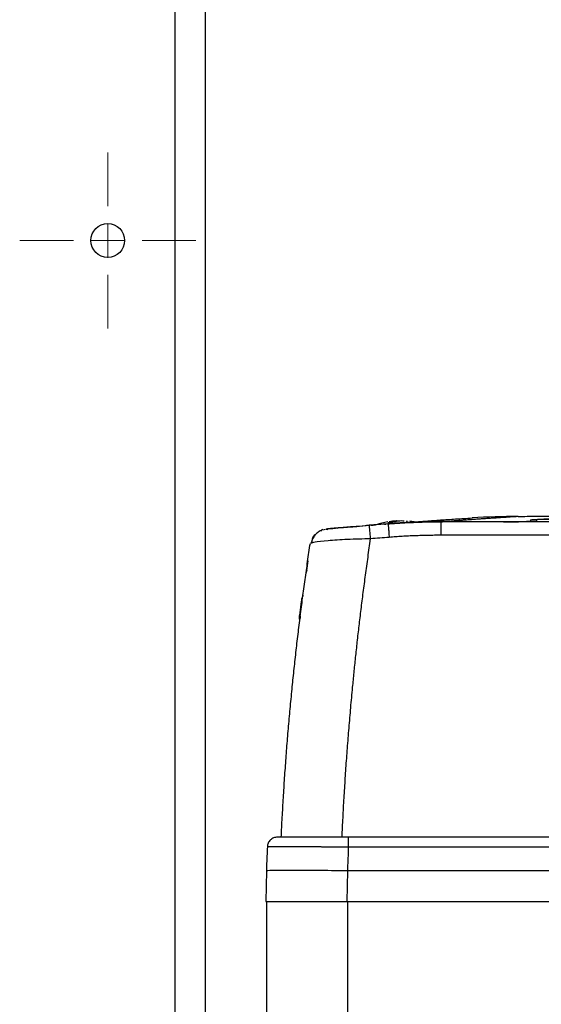
# Model space of a CAD drawing. Units: millimetres. Extents: x 17171 to 20338, y -738 to 2012.
# Drawn here: x 18032 to 18109, y -237 to -91 of the extents above; entities that cross this region are included whole.
import ezdxf

# ---------------------------------------------------------------- set-up
doc = ezdxf.new("R2010")
doc.units = ezdxf.units.MM

# ---------------------------------------------------------------- blocks, each defined once
blk = doc.blocks.new('SW_CENTERMARKSYMBOL_39')
at = {"color": 0, "linetype": 'Continuous', "lineweight": 0}
for p, q in [((0, 5.08), (0, 13.04)), ((0, 0), (0, 2.54)), ((-5.08, 0), (-13.04, 0)), ((0, 0), (-2.54, 0)), ((0, 0), (0, -2.54)), ((0, 0), (2.54, 0)), ((5.08, 0), (13.04, 0)), ((0, -5.08), (0, -13.04))]:
    blk.add_line(p, q, dxfattribs=at)

msp = doc.modelspace()

# ---------------------------------------------------------------- linework, layer by layer
at = {"color": 8, "linetype": 'Continuous', "lineweight": 25}
for p, q in [((18054.81, -396.19), (18054.81, -17.69)), ((18094.4, -165.83), (18094.4, -165.82))]:
    msp.add_line(p, q, dxfattribs=at)
at = {"color": 7, "linetype": 'Continuous', "lineweight": 25}
for p, q in [((18059.31, -396.19), (18059.31, -17.69)), ((18086.31, -166.14), (18086.39, -166.14)), ((18092.77, -165.78), (18092.78, -165.79)), ((18094.16, -165.84), (18094.23, -165.83)), ((18202.45, -165.84), (18094.16, -165.84)), ((18103.31, -165.83), (18094.23, -165.83)), ((18094.71, -165.82), (18094.4, -165.82)), ((18095.65, -165.75), (18094.71, -165.82)), ((18103.41, -165.82), (18094.71, -165.82)), ((18107.45, -165.53), (18107.45, -165.79)), ((18108.31, -165.53), (18108.31, -165.79)), ((18076.67, -167.02), (18077.07, -166.91)), ((18077.99, -166.86), (18077.18, -166.94)), ((18078.83, -166.76), (18078.92, -166.75)), ((18083.56, -166.42), (18083.55, -166.36)), ((18075.16, -168.93), (18074.82, -169.03)), ((18202.45, -167.84), (18094.16, -167.84)), ((18074.47, -171.6), (18074.26, -173.06)), ((18074.29, -173.07), (18074.17, -173.43)), ((18073.46, -177.65), (18073.21, -179.71)), ((18073.21, -179.71), (18073.34, -179.7)), ((18073.21, -180.28), (18073.21, -179.71)), ((18073.21, -180.28), (18073.27, -180.27)), ((18073.28, -180.16), (18073.31, -179.94)), ((18253.22, -212.54), (18080.45, -212.54)), ((18253.22, -214.01), (18080.45, -214.01)), ((18068.31, -217.54), (18068.23, -222.04)), ((18080.31, -217.54), (18080.23, -222.04)), ((18253.31, -217.54), (18080.31, -217.54)), ((18068.23, -222.04), (18080.23, -222.04)), ((18068.31, -222.04), (18068.31, -242.54)), ((18080.23, -222.04), (18253.39, -222.04)), ((18080.31, -222.04), (18080.31, -242.54))]:
    msp.add_line(p, q, dxfattribs=at)
at = {"color": 7, "linetype": 'Continuous', "lineweight": 25, "flags": 128}
msp.add_lwpolyline([(18085.81, -166.18), (18085.84, -166.18), (18085.86, -166.18), (18085.89, -166.17), (18085.92, -166.17), (18085.95, -166.17), (18085.98, -166.17), (18086.01, -166.16), (18086.04, -166.16)], dxfattribs=at)
at = {"color": 7, "linetype": 'Continuous', "lineweight": 25}
msp.add_circle((18044.81, -124.19), 2.5, dxfattribs=at)
for centre, radius, start, end in [((18088.31, -177.69), 12, 99.6323, 108.2025), ((18088.31, -177.69), 12, 93.6131, 98.7928), ((18088.31, -177.69), 12, 77.9875, 84.058), ((18105.46, -272.92), 107.86, 89.9295, 93.5493), ((18148.31, -963.74), 800, 94.62449, 94.68816)]:
    msp.add_arc(centre, radius, start, end, dxfattribs=at)
for points in [[(18086.31, -166.14), (18085.39, -166.21), (18084.47, -166.29), (18083.55, -166.36)], [(18086.32, -165.95), (18086.4, -165.95), (18086.56, -165.94), (18086.73, -165.95), (18086.81, -165.95)], [(18094.23, -165.83), (18091.61, -165.83), (18088.99, -165.93), (18086.39, -166.14)], [(18087.56, -165.71), (18087.53, -165.71), (18087.48, -165.72), (18087.43, -165.73), (18087.41, -165.73)], [(18088.31, -165.71), (18088.17, -165.72), (18088.03, -165.72), (18087.89, -165.73)], [(18088.72, -165.73), (18088.58, -165.72), (18088.44, -165.72), (18088.31, -165.71)], [(18089.06, -165.71), (18089.11, -165.72), (18089.16, -165.72), (18089.21, -165.73)], [(18092.78, -165.79), (18093.74, -165.76), (18094.7, -165.75), (18095.65, -165.75)]]:
    msp.add_open_spline(points, degree=3, dxfattribs=at)
for points, knots in [([(18086.28, -166.14), (18086.62, -166.12), (18087.3, -166.07), (18088.31, -166.01), (18089.33, -165.95), (18090.35, -165.91), (18091.36, -165.87), (18092.38, -165.85), (18093.39, -165.83), (18094.07, -165.83), (18094.4, -165.82)], [0, 0, 0, 0, 0.125301, 0.250515, 0.375642, 0.500683, 0.625639, 0.750509, 0.875296, 1, 1, 1, 1]), ([(18094.16, -165.84), (18093.82, -165.84), (18093.12, -165.84), (18092.06, -165.86), (18090.97, -165.88), (18089.85, -165.93), (18088.69, -165.98), (18087.51, -166.05), (18086.72, -166.11), (18086.31, -166.14)], [0, 0, 0, 0, 0.131224, 0.266328, 0.405307, 0.548164, 0.694898, 0.845511, 1, 1, 1, 1]), ([(18086.31, -166.14), (18086.32, -166.14), (18086.32, -166.18), (18086.35, -166.37), (18086.36, -166.52), (18086.4, -166.89), (18086.42, -167.12), (18086.46, -167.61), (18086.48, -167.88), (18086.51, -168.14)], [0, 0, 0, 0, 0.25, 0.25, 0.5, 0.5, 0.75, 0.75, 1, 1, 1, 1]), ([(18086.32, -165.95), (18086.4, -165.93), (18086.56, -165.88), (18086.82, -165.82), (18087.11, -165.77), (18087.3, -165.74), (18087.41, -165.73)], [0, 0, 0, 0, 0.218923, 0.458546, 0.718903, 1, 1, 1, 1]), ([(18092.78, -165.79), (18092.77, -165.79), (18092.75, -165.79), (18092.72, -165.79), (18092.67, -165.79), (18092.62, -165.8), (18092.52, -165.8), (18092.36, -165.81), (18092.11, -165.82), (18091.81, -165.83), (18091.34, -165.85), (18090.66, -165.87), (18089.88, -165.91), (18089.22, -165.95), (18088.71, -165.97), (18088.19, -166.01), (18087.74, -166.04), (18087.35, -166.06), (18087.01, -166.09), (18086.8, -166.1), (18086.69, -166.11)], [0, 0, 0, 0, 0.025033, 0.049995, 0.074938, 0.099914, 0.124977, 0.187476, 0.250186, 0.312827, 0.3753, 0.499866, 0.624565, 0.687037, 0.749627, 0.812232, 0.874772, 0.916579, 0.958242, 1, 1, 1, 1]), ([(18087.89, -165.73), (18087.81, -165.74), (18087.65, -165.76), (18087.42, -165.8), (18087.21, -165.84), (18087, -165.89), (18086.87, -165.93), (18086.81, -165.95)], [0, 0, 0, 0, 0.222993, 0.434502, 0.634509, 0.823008, 1, 1, 1, 1]), ([(18090.29, -165.95), (18090.21, -165.95), (18090.05, -165.94), (18089.88, -165.95), (18089.8, -165.95)], [0, 0, 0, 0, 0.495194, 1, 1, 1, 1]), ([(18089.98, -165.86), (18090.64, -165.82), (18091.97, -165.72), (18094.08, -165.57), (18096.35, -165.42), (18097.96, -165.32), (18098.78, -165.27)], [0, 0, 0, 0, 0.240505, 0.486515, 0.737574, 1, 1, 1, 1]), ([(18090.05, -165.88), (18090.28, -165.87), (18090.81, -165.84), (18091.49, -165.81), (18092.1, -165.79), (18092.56, -165.78), (18092.69, -165.78), (18092.76, -165.78)], [0, 0, 0, 0, 0.158447, 0.375627, 0.567988, 0.776109, 1, 1, 1, 1]), ([(18094.16, -165.84), (18094.16, -165.84), (18094.16, -165.88), (18094.16, -166.07), (18094.16, -166.22), (18094.16, -166.6), (18094.16, -166.82), (18094.16, -167.32), (18094.16, -167.58), (18094.16, -167.84)], [0, 0, 0, 0, 0.25, 0.25, 0.5, 0.5, 0.75, 0.75, 1, 1, 1, 1]), ([(18105.59, -165.06), (18105.37, -165.08), (18104.92, -165.1), (18104.26, -165.15), (18103.6, -165.19), (18102.93, -165.23), (18102.27, -165.28), (18101.61, -165.32), (18100.95, -165.37), (18100.28, -165.41), (18099.62, -165.46), (18098.96, -165.51), (18098.3, -165.55), (18097.64, -165.6), (18096.97, -165.65), (18096.31, -165.7), (18095.87, -165.73), (18095.65, -165.75)], [0, 0, 0, 0, 0.060305, 0.121517, 0.183638, 0.246667, 0.310605, 0.375451, 0.441207, 0.507872, 0.575446, 0.64393, 0.713323, 0.783627, 0.854841, 0.926965, 1, 1, 1, 1]), ([(18108.31, -165.79), (18108.3, -165.79), (18108.3, -165.79), (18108.29, -165.79), (18108.26, -165.79), (18108.23, -165.8), (18108.17, -165.8), (18108.06, -165.8), (18107.82, -165.81), (18107.44, -165.81), (18106.86, -165.82), (18106.17, -165.82), (18105.49, -165.83), (18104.91, -165.83), (18104.47, -165.83), (18104.07, -165.83), (18103.69, -165.83), (18103.44, -165.83), (18103.31, -165.83)], [0, 0, 0, 0, 0.029856, 0.059196, 0.088076, 0.116555, 0.144695, 0.20651, 0.270174, 0.386015, 0.500013, 0.613945, 0.72985, 0.79345, 0.855328, 0.902375, 0.950507, 1, 1, 1, 1]), ([(18103.41, -165.82), (18103.94, -165.82), (18104.47, -165.82), (18105.44, -165.82), (18105.89, -165.82), (18106.64, -165.81), (18106.94, -165.81), (18107.35, -165.8), (18107.45, -165.79), (18107.45, -165.79)], [0, 0, 0, 0, 0.25, 0.25, 0.5, 0.5, 0.75, 0.75, 1, 1, 1, 1]), ([(18105.59, -165.06), (18105.72, -165.06), (18105.97, -165.05), (18106.67, -165.03), (18107.13, -165.02), (18108.21, -165.01), (18108.83, -165), (18110.19, -164.99), (18110.93, -164.99), (18113.29, -164.97), (18115.04, -164.96), (18118.74, -164.94), (18120.69, -164.93), (18124.7, -164.92), (18126.76, -164.92), (18130.95, -164.91), (18133.09, -164.9), (18137.39, -164.9), (18139.56, -164.89), (18143.92, -164.89), (18146.11, -164.89), (18152.68, -164.89), (18157.06, -164.89), (18163.52, -164.9), (18165.65, -164.91), (18169.84, -164.92), (18171.91, -164.92), (18175.92, -164.93), (18177.86, -164.94), (18180.64, -164.95), (18181.54, -164.96), (18183.27, -164.97), (18184.1, -164.97), (18185.68, -164.99), (18186.42, -164.99), (18187.78, -165), (18188.4, -165.01), (18189.48, -165.02), (18189.94, -165.03), (18190.64, -165.05), (18190.89, -165.06), (18191.02, -165.06)], [0, 0, 0, 0, 0.03125, 0.03125, 0.0625, 0.0625, 0.09375, 0.09375, 0.125, 0.125, 0.1875, 0.1875, 0.25, 0.25, 0.3125, 0.3125, 0.375, 0.375, 0.4375, 0.4375, 0.5, 0.5, 0.625, 0.625, 0.6875, 0.6875, 0.75, 0.75, 0.8125, 0.8125, 0.84375, 0.84375, 0.875, 0.875, 0.90625, 0.90625, 0.9375, 0.9375, 0.96875, 0.96875, 1, 1, 1, 1]), ([(18107.45, -165.53), (18107.55, -165.52), (18107.74, -165.49), (18109.24, -165.45), (18111.63, -165.41), (18114.26, -165.38), (18116.28, -165.36), (18116.99, -165.36)], [0, 0, 0, 0, 0.218156, 0.440585, 0.663015, 0.881171, 1, 1, 1, 1]), ([(18116.97, -165.37), (18116.51, -165.37), (18115.27, -165.38), (18113.59, -165.4), (18111.86, -165.42), (18110.55, -165.44), (18109.58, -165.46), (18108.89, -165.49), (18108.4, -165.51), (18108.34, -165.53), (18108.31, -165.53)], [0, 0, 0, 0, 0.0818704, 0.2232635, 0.3633785, 0.5042952, 0.6197248, 0.7353291, 0.8616213, 1, 1, 1, 1]), ([(18076.42, -167.11), (18076.22, -167.21), (18075.83, -167.42), (18075.39, -167.93), (18075.11, -168.43), (18075.04, -168.77), (18075.02, -168.9)], [0, 0, 0, 0, 0.279967, 0.563332, 0.840025, 1, 1, 1, 1]), ([(18076.68, -166.98), (18076.55, -167.02), (18076.35, -167.08), (18076.42, -167.17), (18076.44, -167.21)], [0, 0, 0, 0, 0.607947, 1, 1, 1, 1]), ([(18077.48, -167.01), (18077.35, -166.98), (18077.16, -166.94), (18077.19, -166.92), (18077.2, -166.92)], [0, 0, 0, 0, 0.719535, 1, 1, 1, 1]), ([(18081.04, -166.57), (18080.29, -166.63), (18079.16, -166.73), (18078.13, -166.82), (18077.52, -166.87), (18077.42, -166.88), (18077.38, -166.89)], [0, 0, 0, 0, 0.422197, 0.636161, 0.848523, 1, 1, 1, 1]), ([(18080.95, -166.61), (18080.54, -166.64), (18079.51, -166.73), (18078.48, -166.82), (18078.07, -166.86), (18077.99, -166.86)], [0, 0, 0, 0, 0.3449785, 0.8807762, 1, 1, 1, 1]), ([(18080.85, -166.58), (18081.01, -166.57), (18081.61, -166.52), (18082.37, -166.46), (18082.92, -166.41)], [0, 0, 0, 0, 0.269012, 1, 1, 1, 1]), ([(18083.62, -166.39), (18082.93, -166.44), (18082, -166.52), (18081.17, -166.59), (18080.95, -166.61)], [0, 0, 0, 0, 0.73747, 1, 1, 1, 1]), ([(18083.81, -166.34), (18083.84, -166.34), (18083.89, -166.33), (18084.33, -166.3), (18084.47, -166.29)], [0, 0, 0, 0, 0.700582, 1, 1, 1, 1]), ([(18070.51, -212.54), (18070.54, -212.05), (18070.58, -211.07), (18070.66, -209.61), (18070.74, -208.15), (18070.83, -206.68), (18070.92, -205.22), (18071.01, -203.76), (18071.12, -202.3), (18071.22, -200.84), (18071.33, -199.38), (18071.45, -197.92), (18071.57, -196.46), (18071.7, -195), (18071.83, -193.54), (18071.97, -192.08), (18072.15, -190.2), (18072.39, -187.91), (18072.68, -185.2), (18073, -182.49), (18073.33, -179.79), (18073.67, -177.1), (18074.04, -174.4), (18074.42, -171.71), (18074.68, -169.92), (18074.82, -169.03)], [0, 0, 0, 0, 0.03328, 0.066564, 0.099851, 0.133144, 0.166443, 0.19975, 0.233065, 0.266391, 0.299727, 0.333076, 0.366437, 0.399813, 0.433205, 0.466613, 0.500039, 0.562354, 0.624705, 0.687101, 0.749549, 0.812055, 0.874628, 0.937274, 1, 1, 1, 1]), ([(18075.46, -167.7), (18075.36, -167.84), (18075.16, -168.13), (18075.02, -168.57), (18074.95, -168.93), (18074.93, -169)], [0, 0, 0, 0, 0.421316, 0.894427, 1, 1, 1, 1]), ([(18079.51, -212.54), (18079.54, -212.05), (18079.58, -211.09), (18079.66, -209.64), (18079.73, -208.19), (18079.82, -206.73), (18079.91, -205.27), (18080, -203.8), (18080.1, -202.32), (18080.2, -200.84), (18080.31, -199.36), (18080.43, -197.87), (18080.55, -196.37), (18080.68, -194.87), (18080.81, -193.36), (18080.94, -191.85), (18081.11, -190.12), (18081.3, -188.15), (18081.53, -185.92), (18081.78, -183.61), (18082.05, -181.24), (18082.34, -178.79), (18082.66, -176.28), (18083, -173.7), (18083.36, -171.05), (18083.62, -169.26), (18083.75, -168.36)], [0, 0, 0, 0, 0.032274, 0.064688, 0.097241, 0.129935, 0.162768, 0.195741, 0.228854, 0.262106, 0.295499, 0.329031, 0.362704, 0.396516, 0.430468, 0.464559, 0.498791, 0.547668, 0.598249, 0.650534, 0.704521, 0.760212, 0.817605, 0.876701, 0.937499, 1, 1, 1, 1]), ([(18086.51, -168.14), (18086.05, -168.17), (18085.13, -168.25), (18084.21, -168.32), (18083.75, -168.36)], [0, 0, 0, 0, 0.497745, 1, 1, 1, 1]), ([(18094.16, -167.84), (18093.84, -167.84), (18093.21, -167.84), (18092.25, -167.85), (18091.29, -167.88), (18090.33, -167.91), (18089.38, -167.95), (18088.42, -168), (18087.46, -168.06), (18086.82, -168.11), (18086.51, -168.14)], [0, 0, 0, 0, 0.1249128, 0.2498255, 0.3747506, 0.4997007, 0.6246882, 0.7497256, 0.8748254, 1, 1, 1, 1]), ([(18073.79, -176.73), (18073.75, -176.78), (18073.55, -177.04), (18073.5, -177.37), (18073.46, -177.65)], [0, 0, 0, 0, 0.163968, 1, 1, 1, 1]), ([(18073.34, -179.7), (18073.34, -179.73), (18073.33, -179.81), (18073.31, -179.9), (18073.3, -179.99), (18073.29, -180.06), (18073.29, -180.12), (18073.28, -180.18), (18073.28, -180.22), (18073.27, -180.25), (18073.27, -180.26), (18073.27, -180.27)], [0, 0, 0, 0, 0.111118, 0.222225, 0.333324, 0.44442, 0.555516, 0.666619, 0.777731, 0.888856, 1, 1, 1, 1]), ([(18069.94, -212.54), (18069.75, -212.54), (18069.56, -212.57), (18069.21, -212.71), (18069.04, -212.82), (18068.77, -213.08), (18068.66, -213.24), (18068.5, -213.59), (18068.45, -213.78), (18068.45, -213.97)], [0, 0, 0, 0, 0.25, 0.25, 0.5, 0.5, 0.75, 0.75, 1, 1, 1, 1]), ([(18080.45, -212.54), (18079.07, -212.54), (18077.7, -212.54), (18075.16, -212.54), (18073.99, -212.54), (18072.05, -212.54), (18071.27, -212.54), (18070.22, -212.54), (18069.94, -212.54), (18069.94, -212.54)], [0, 0, 0, 0, 0.25, 0.25, 0.5, 0.5, 0.75, 0.75, 1, 1, 1, 1]), ([(18080.45, -214.01), (18080.45, -213.82), (18080.45, -213.63), (18080.45, -213.27), (18080.45, -213.1), (18080.45, -212.83), (18080.45, -212.72), (18080.45, -212.57), (18080.45, -212.54), (18080.45, -212.54)], [0, 0, 0, 0, 0.25, 0.25, 0.5, 0.5, 0.75, 0.75, 1, 1, 1, 1]), ([(18068.45, -213.97), (18068.43, -214.43), (18068.39, -215.24), (18068.35, -216.3), (18068.32, -217.02), (18068.31, -217.4), (18068.31, -217.54)], [0, 0, 0, 0, 0.387346, 0.683128, 0.887346, 1, 1, 1, 1]), ([(18080.45, -214.01), (18080.33, -214.01), (18080.1, -214.01), (18079.76, -214.01), (18079.44, -214.01), (18079.12, -214.01), (18078.81, -214.01), (18078.51, -214), (18078.22, -214), (18077.94, -214), (18077.68, -214), (18077.43, -214), (18077.19, -214), (18076.96, -214), (18076.74, -214), (18076.54, -213.99), (18076.35, -213.99), (18076.18, -213.99), (18076.01, -213.99), (18075.15, -213.99), (18073.71, -213.98), (18071.87, -213.98), (18070.39, -213.97), (18069.54, -213.97), (18069.11, -213.97), (18068.91, -213.97), (18068.74, -213.97), (18068.61, -213.97), (18068.51, -213.97), (18068.46, -213.97), (18068.45, -213.97), (18068.45, -213.97)], [0, 0, 0, 0, 0.018424, 0.036422, 0.05397, 0.071043, 0.08762, 0.103679, 0.119201, 0.134166, 0.148558, 0.162361, 0.17556, 0.188142, 0.200094, 0.211404, 0.222064, 0.232063, 0.241394, 0.250049, 0.380245, 0.500337, 0.627423, 0.750473, 0.785888, 0.821501, 0.857239, 0.89303, 0.928802, 0.964482, 1, 1, 1, 1]), ([(18080.45, -214.01), (18080.45, -214.09), (18080.44, -214.23), (18080.44, -214.53), (18080.42, -215.04), (18080.38, -215.77), (18080.34, -216.65), (18080.32, -217.24), (18080.31, -217.54)], [0, 0, 0, 0, 0.0624976, 0.1249948, 0.2499802, 0.4999958, 0.7500105, 1, 1, 1, 1]), ([(18080.31, -217.54), (18078.74, -217.51), (18077.17, -217.49), (18074.26, -217.46), (18072.93, -217.45), (18070.71, -217.45), (18069.82, -217.46), (18068.62, -217.49), (18068.31, -217.51), (18068.31, -217.54)], [0, 0, 0, 0, 0.25, 0.25, 0.5, 0.5, 0.75, 0.75, 1, 1, 1, 1])]:
    msp.add_open_spline(points, degree=3, knots=knots, dxfattribs=at)
at = {"color": 8, "linetype": 'Continuous', "lineweight": 25}
for points, knots in [([(18083.75, -168.36), (18083.73, -168.09), (18083.68, -167.54), (18083.62, -166.89), (18083.58, -166.49), (18083.57, -166.44), (18083.56, -166.42)], [0, 0, 0, 0, 0.2735325, 0.5639873, 0.8544402, 1, 1, 1, 1]), ([(18083.75, -168.36), (18082.58, -168.39), (18080.25, -168.45), (18077.34, -168.63), (18075.5, -168.8), (18075.25, -168.9), (18075.16, -168.93)], [0, 0, 0, 0, 0.286507, 0.570471, 0.853925, 1, 1, 1, 1])]:
    msp.add_open_spline(points, degree=3, knots=knots, dxfattribs=at)

# ---------------------------------------------------------------- block references
at = {"color": 7, "linetype": 'Continuous', "lineweight": 0}
msp.add_blockref('SW_CENTERMARKSYMBOL_39', (18044.81, -124.19), dxfattribs=at)

doc.saveas('drawing.dxf')
